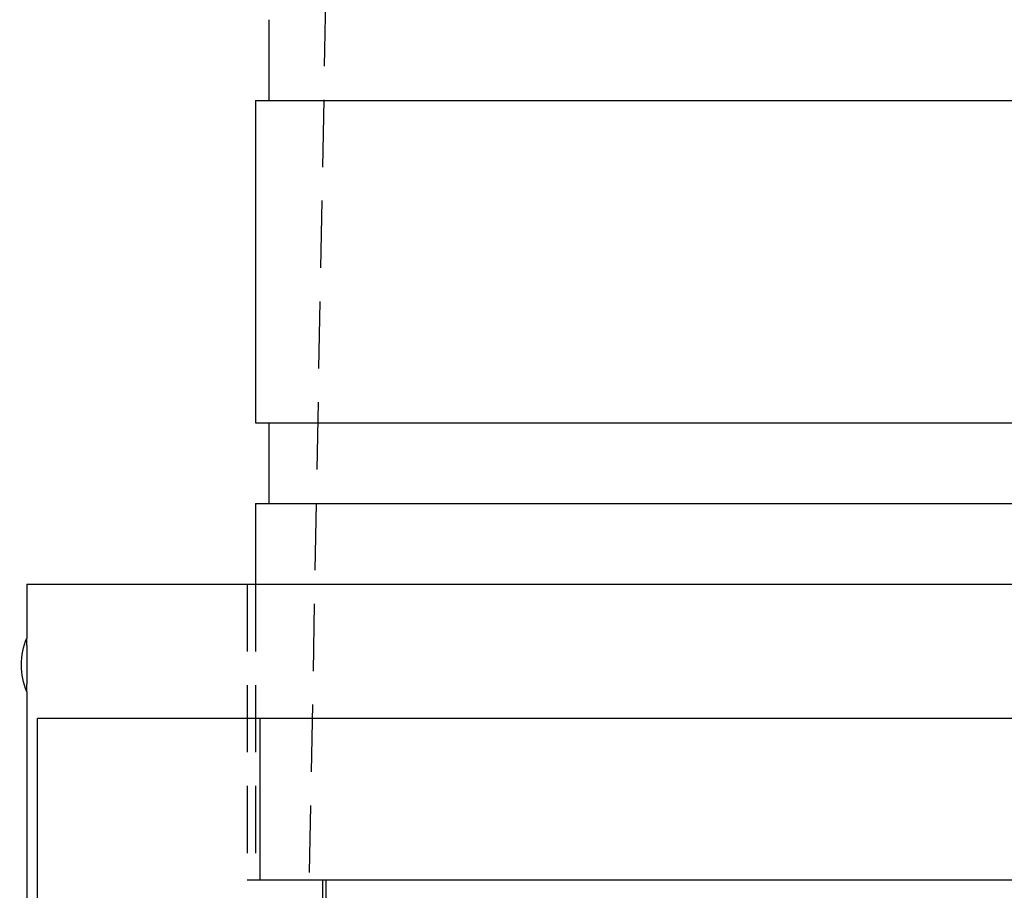
# Model space of a CAD drawing. Extents: x 612 to 1112, y -400 to 545.
# Drawn here: x 817 to 853, y 395 to 427 of the extents above; entities that cross this region are included whole.
import ezdxf

# ---------------------------------------------------------------- set-up
doc = ezdxf.new("R2010")
doc.units = 0
doc.header["$LTSCALE"] = 10
doc.linetypes.add('VERDECKT', pattern=[0.375, 0.25, -0.125])
doc.layers.get('0').update_dxf_attribs({"linetype": 'CONTINUOUS'})
doc.layers.add('STEMPEL', color=3, linetype='CONTINUOUS')

# ---------------------------------------------------------------- blocks, each defined once
blk = doc.blocks.new('A$CE8C4757A')
at = {"color": 1, "linetype": 'VERDECKT', "extrusion": (0, 1, -2e-16)}
for p, q in [((254.03, 262.77), (251.53, 128.77)), ((249.23, 139.77), (249.23, 128.77)), ((249.53, 139.77), (249.53, 128.77)), ((249.23, 128.77), (249.714, 128.77)), ((252.03, 128.77), (252.03, 124.77))]:
    blk.add_line(p, q, dxfattribs=at)
at = {"extrusion": (0, 1, -2e-16)}
for p, q in [((250.03, 160.77), (250.03, 157.77)), ((249.53, 157.77), (322.53, 157.77)), ((249.53, 157.77), (249.53, 145.77)), ((249.53, 145.77), (322.53, 145.77)), ((250.03, 145.77), (250.03, 142.77)), ((249.53, 142.77), (322.53, 142.77)), ((249.53, 142.77), (249.53, 139.77)), ((241.03, 139.77), (331.03, 139.77)), ((241.03, 139.77), (241.03, 137.77)), ((241.03, 135.77), (241.03, 128)), ((241.432, 128), (241.432, 134.77)), ((280.03, 134.77), (241.432, 134.77)), ((249.714, 128.77), (249.714, 134.77)), ((249.714, 128.77), (250.006, 128.77)), ((250.006, 128.77), (280.03, 128.77)), ((252.152, 128.77), (252.152, 128))]:
    blk.add_line(p, q, dxfattribs=at)
for points in [[(241.042, 136.77, 0), (241.042, 136.774, 0), (241.042, 136.777, 0), (241.042, 136.781, 0), (241.042, 136.784, 0), (241.042, 136.787, 0), (241.042, 136.791, 0), (241.042, 136.794, 0), (241.042, 136.798, 0), (241.042, 136.801, 0), (241.042, 136.805, 0), (241.042, 136.808, 0), (241.042, 136.811, 0), (241.042, 136.815, 0), (241.042, 136.818, 0), (241.042, 136.822, 0), (241.042, 136.825, 0), (241.042, 136.829, 0), (241.042, 136.832, 0), (241.042, 136.836, 0), (241.042, 136.839, 0), (241.042, 136.842, 0), (241.042, 136.846, 0), (241.042, 136.849, 0), (241.042, 136.853, 0), (241.042, 136.856, 0), (241.042, 136.86, 0), (241.042, 136.863, 0), (241.042, 136.867, 0), (241.042, 136.87, 0), (241.041, 136.874, 0), (241.041, 136.877, 0), (241.041, 136.881, 0), (241.041, 136.884, 0), (241.041, 136.888, 0), (241.041, 136.891, 0), (241.041, 136.895, 0), (241.041, 136.898, 0), (241.041, 136.902, 0), (241.041, 136.905, 0), (241.041, 136.909, 0), (241.041, 136.912, 0), (241.041, 136.916, 0), (241.041, 136.919, 0), (241.041, 136.923, 0), (241.041, 136.926, 0), (241.041, 136.93, 0), (241.041, 136.933, 0), (241.041, 136.937, 0), (241.041, 136.94, 0), (241.041, 136.944, 0), (241.041, 136.947, 0), (241.041, 136.951, 0), (241.041, 136.954, 0), (241.041, 136.958, 0), (241.041, 136.961, 0), (241.041, 136.965, 0), (241.041, 136.968, 0), (241.041, 136.972, 0), (241.041, 136.975, 0), (241.041, 136.979, 0), (241.041, 136.982, 0), (241.041, 136.986, 0), (241.041, 136.989, 0), (241.041, 136.993, 0), (241.041, 136.996, 0), (241.041, 136.999, 0), (241.041, 137.003, 0), (241.041, 137.006, 0), (241.041, 137.01, 0), (241.041, 137.013, 0), (241.041, 137.017, 0), (241.041, 137.02, 0), (241.041, 137.024, 0), (241.041, 137.027, 0), (241.041, 137.031, 0), (241.041, 137.034, 0), (241.041, 137.038, 0), (241.041, 137.041, 0), (241.041, 137.045, 0), (241.041, 137.048, 0), (241.041, 137.052, 0), (241.041, 137.055, 0), (241.041, 137.058, 0), (241.041, 137.062, 0), (241.041, 137.065, 0), (241.041, 137.069, 0), (241.041, 137.072, 0), (241.041, 137.076, 0), (241.041, 137.079, 0), (241.04, 137.082, 0), (241.04, 137.086, 0), (241.04, 137.089, 0), (241.04, 137.093, 0), (241.04, 137.096, 0), (241.04, 137.1, 0), (241.04, 137.103, 0), (241.04, 137.106, 0), (241.04, 137.11, 0), (241.04, 137.113, 0), (241.04, 137.116, 0), (241.04, 137.12, 0), (241.04, 137.123, 0), (241.04, 137.127, 0), (241.04, 137.13, 0), (241.04, 137.133, 0), (241.04, 137.137, 0), (241.04, 137.14, 0), (241.04, 137.143, 0), (241.04, 137.147, 0), (241.04, 137.15, 0), (241.04, 137.153, 0), (241.04, 137.157, 0), (241.04, 137.16, 0), (241.04, 137.163, 0), (241.04, 137.167, 0), (241.04, 137.17, 0), (241.04, 137.173, 0), (241.04, 137.176, 0), (241.04, 137.18, 0), (241.04, 137.183, 0), (241.04, 137.186, 0), (241.04, 137.189, 0), (241.04, 137.193, 0), (241.04, 137.196, 0), (241.039, 137.199, 0), (241.039, 137.202, 0), (241.039, 137.206, 0), (241.039, 137.209, 0), (241.039, 137.212, 0), (241.039, 137.215, 0), (241.039, 137.218, 0), (241.039, 137.222, 0), (241.039, 137.225, 0), (241.039, 137.228, 0), (241.039, 137.231, 0), (241.039, 137.234, 0), (241.039, 137.238, 0), (241.039, 137.241, 0), (241.039, 137.244, 0), (241.039, 137.247, 0), (241.039, 137.25, 0), (241.039, 137.253, 0), (241.039, 137.256, 0), (241.039, 137.259, 0), (241.039, 137.262, 0), (241.039, 137.266, 0), (241.039, 137.269, 0), (241.039, 137.272, 0), (241.039, 137.275, 0), (241.039, 137.278, 0), (241.039, 137.281, 0), (241.039, 137.284, 0), (241.038, 137.287, 0), (241.038, 137.29, 0), (241.038, 137.293, 0), (241.038, 137.296, 0), (241.038, 137.299, 0), (241.038, 137.302, 0), (241.038, 137.305, 0), (241.038, 137.308, 0), (241.038, 137.311, 0), (241.038, 137.314, 0), (241.038, 137.317, 0), (241.038, 137.32, 0), (241.038, 137.323, 0), (241.038, 137.326, 0), (241.038, 137.328, 0), (241.038, 137.331, 0), (241.038, 137.334, 0), (241.038, 137.337, 0), (241.038, 137.34, 0), (241.038, 137.343, 0), (241.038, 137.346, 0), (241.038, 137.349, 0), (241.038, 137.351, 0), (241.038, 137.354, 0), (241.038, 137.357, 0), (241.038, 137.36, 0), (241.038, 137.363, 0), (241.037, 137.365, 0), (241.037, 137.368, 0), (241.037, 137.371, 0), (241.037, 137.374, 0), (241.037, 137.376, 0), (241.037, 137.379, 0), (241.037, 137.382, 0), (241.037, 137.385, 0), (241.037, 137.387, 0), (241.037, 137.39, 0), (241.037, 137.393, 0), (241.037, 137.395, 0), (241.037, 137.398, 0), (241.037, 137.401, 0), (241.037, 137.403, 0), (241.037, 137.406, 0), (241.037, 137.409, 0), (241.037, 137.411, 0), (241.037, 137.414, 0), (241.037, 137.416, 0), (241.037, 137.419, 0), (241.037, 137.421, 0), (241.037, 137.424, 0), (241.037, 137.426, 0), (241.037, 137.429, 0), (241.037, 137.432, 0), (241.036, 137.434, 0), (241.036, 137.437, 0), (241.036, 137.439, 0), (241.036, 137.442, 0), (241.036, 137.444, 0), (241.036, 137.447, 0), (241.036, 137.449, 0), (241.036, 137.452, 0), (241.036, 137.454, 0), (241.036, 137.457, 0), (241.036, 137.459, 0), (241.036, 137.462, 0), (241.036, 137.464, 0), (241.036, 137.467, 0), (241.036, 137.469, 0), (241.036, 137.472, 0), (241.036, 137.474, 0), (241.036, 137.477, 0), (241.036, 137.479, 0), (241.036, 137.482, 0), (241.036, 137.484, 0), (241.036, 137.487, 0), (241.036, 137.489, 0), (241.036, 137.492, 0), (241.035, 137.494, 0), (241.035, 137.497, 0), (241.035, 137.499, 0), (241.035, 137.502, 0), (241.035, 137.504, 0), (241.035, 137.507, 0), (241.035, 137.509, 0), (241.035, 137.512, 0), (241.035, 137.514, 0), (241.035, 137.516, 0), (241.035, 137.519, 0), (241.035, 137.521, 0), (241.035, 137.524, 0), (241.035, 137.526, 0), (241.035, 137.528, 0), (241.035, 137.531, 0), (241.035, 137.533, 0), (241.035, 137.536, 0), (241.035, 137.538, 0), (241.035, 137.54, 0), (241.035, 137.542, 0), (241.035, 137.545, 0), (241.035, 137.547, 0), (241.035, 137.549, 0), (241.034, 137.552, 0), (241.034, 137.554, 0), (241.034, 137.556, 0), (241.034, 137.558, 0), (241.034, 137.561, 0), (241.034, 137.563, 0), (241.034, 137.565, 0), (241.034, 137.567, 0), (241.034, 137.569, 0), (241.034, 137.572, 0), (241.034, 137.574, 0), (241.034, 137.576, 0), (241.034, 137.578, 0), (241.034, 137.58, 0), (241.034, 137.582, 0), (241.034, 137.584, 0), (241.034, 137.586, 0), (241.034, 137.588, 0), (241.034, 137.59, 0), (241.034, 137.593, 0), (241.034, 137.595, 0), (241.034, 137.597, 0), (241.034, 137.599, 0), (241.034, 137.6, 0), (241.034, 137.602, 0), (241.033, 137.604, 0), (241.033, 137.606, 0), (241.033, 137.608, 0), (241.033, 137.61, 0), (241.033, 137.612, 0), (241.033, 137.614, 0), (241.033, 137.616, 0), (241.033, 137.618, 0), (241.033, 137.619, 0), (241.033, 137.621, 0), (241.033, 137.623, 0), (241.033, 137.625, 0), (241.033, 137.627, 0), (241.033, 137.628, 0), (241.033, 137.63, 0), (241.033, 137.632, 0), (241.033, 137.633, 0), (241.033, 137.635, 0), (241.033, 137.637, 0), (241.033, 137.638, 0), (241.033, 137.64, 0), (241.033, 137.642, 0), (241.033, 137.643, 0), (241.033, 137.645, 0), (241.033, 137.647, 0), (241.033, 137.648, 0), (241.033, 137.65, 0), (241.033, 137.651, 0), (241.032, 137.653, 0), (241.032, 137.655, 0), (241.032, 137.656, 0), (241.032, 137.658, 0), (241.032, 137.659, 0), (241.032, 137.661, 0), (241.032, 137.662, 0), (241.032, 137.664, 0), (241.032, 137.665, 0), (241.032, 137.667, 0), (241.032, 137.668, 0), (241.032, 137.67, 0), (241.032, 137.671, 0), (241.032, 137.673, 0), (241.032, 137.674, 0), (241.032, 137.676, 0), (241.032, 137.677, 0), (241.032, 137.679, 0), (241.032, 137.68, 0), (241.032, 137.682, 0), (241.032, 137.683, 0), (241.032, 137.685, 0), (241.032, 137.686, 0), (241.032, 137.687, 0), (241.032, 137.689, 0), (241.032, 137.69, 0), (241.032, 137.692, 0), (241.032, 137.693, 0), (241.032, 137.694, 0), (241.032, 137.696, 0), (241.032, 137.697, 0), (241.032, 137.698, 0), (241.031, 137.7, 0), (241.031, 137.701, 0), (241.031, 137.702, 0), (241.031, 137.703, 0), (241.031, 137.705, 0), (241.031, 137.706, 0), (241.031, 137.707, 0), (241.031, 137.708, 0), (241.031, 137.71, 0), (241.031, 137.711, 0), (241.031, 137.712, 0), (241.031, 137.713, 0), (241.031, 137.715, 0), (241.031, 137.716, 0), (241.031, 137.717, 0), (241.031, 137.718, 0), (241.031, 137.719, 0), (241.031, 137.72, 0), (241.031, 137.721, 0), (241.031, 137.722, 0), (241.031, 137.724, 0), (241.031, 137.725, 0), (241.031, 137.726, 0), (241.031, 137.727, 0), (241.031, 137.728, 0), (241.031, 137.729, 0), (241.031, 137.73, 0), (241.031, 137.731, 0), (241.031, 137.732, 0), (241.031, 137.733, 0), (241.031, 137.734, 0), (241.031, 137.735, 0), (241.031, 137.736, 0), (241.031, 137.737, 0), (241.031, 137.738, 0), (241.031, 137.738, 0), (241.031, 137.739, 0), (241.031, 137.74, 0), (241.031, 137.741, 0), (241.031, 137.742, 0), (241.031, 137.743, 0), (241.031, 137.744, 0), (241.03, 137.744, 0), (241.03, 137.745, 0), (241.03, 137.746, 0), (241.03, 137.747, 0), (241.03, 137.748, 0), (241.03, 137.748, 0), (241.03, 137.749, 0), (241.03, 137.75, 0), (241.03, 137.75, 0), (241.03, 137.751, 0), (241.03, 137.752, 0), (241.03, 137.752, 0), (241.03, 137.753, 0), (241.03, 137.754, 0), (241.03, 137.754, 0), (241.03, 137.755, 0), (241.03, 137.756, 0), (241.03, 137.756, 0), (241.03, 137.757, 0), (241.03, 137.757, 0), (241.03, 137.758, 0), (241.03, 137.758, 0), (241.03, 137.759, 0), (241.03, 137.76, 0), (241.03, 137.76, 0), (241.03, 137.761, 0), (241.03, 137.761, 0), (241.03, 137.762, 0), (241.03, 137.762, 0), (241.03, 137.762, 0), (241.03, 137.763, 0), (241.03, 137.763, 0), (241.03, 137.764, 0), (241.03, 137.764, 0), (241.03, 137.764, 0), (241.03, 137.765, 0), (241.03, 137.765, 0), (241.03, 137.766, 0), (241.03, 137.766, 0), (241.03, 137.766, 0), (241.03, 137.767, 0), (241.03, 137.767, 0), (241.03, 137.767, 0), (241.03, 137.767, 0), (241.03, 137.768, 0), (241.03, 137.768, 0), (241.03, 137.768, 0), (241.03, 137.768, 0), (241.03, 137.769, 0), (241.03, 137.769, 0), (241.03, 137.769, 0), (241.03, 137.769, 0), (241.03, 137.769, 0), (241.03, 137.769, 0), (241.03, 137.77, 0), (241.03, 137.77, 0), (241.03, 137.77, 0), (241.03, 137.77, 0), (241.03, 137.77, 0), (241.03, 137.77, 0), (241.03, 137.77, 0), (241.03, 137.77, 0), (241.03, 137.77, 0), (241.03, 137.77, 0), (241.03, 137.77, 0), (241.03, 137.77, 0), (241.03, 137.77, 0)], [(241.03, 135.77, 0), (241.03, 135.77, 0), (241.03, 135.771, 0), (241.03, 135.771, 0), (241.03, 135.771, 0), (241.03, 135.771, 0), (241.03, 135.771, 0), (241.03, 135.771, 0), (241.03, 135.771, 0), (241.03, 135.771, 0), (241.03, 135.771, 0), (241.03, 135.771, 0), (241.03, 135.771, 0), (241.03, 135.771, 0), (241.03, 135.772, 0), (241.03, 135.772, 0), (241.03, 135.772, 0), (241.03, 135.772, 0), (241.03, 135.772, 0), (241.03, 135.773, 0), (241.03, 135.773, 0), (241.03, 135.773, 0), (241.03, 135.773, 0), (241.03, 135.774, 0), (241.03, 135.774, 0), (241.03, 135.774, 0), (241.03, 135.774, 0), (241.03, 135.775, 0), (241.03, 135.775, 0), (241.03, 135.775, 0), (241.03, 135.776, 0), (241.03, 135.776, 0), (241.03, 135.776, 0), (241.03, 135.777, 0), (241.03, 135.777, 0), (241.03, 135.778, 0), (241.03, 135.778, 0), (241.03, 135.779, 0), (241.03, 135.779, 0), (241.03, 135.779, 0), (241.03, 135.78, 0), (241.03, 135.78, 0), (241.03, 135.781, 0), (241.03, 135.781, 0), (241.03, 135.782, 0), (241.03, 135.782, 0), (241.03, 135.783, 0), (241.03, 135.784, 0), (241.03, 135.784, 0), (241.03, 135.785, 0), (241.03, 135.785, 0), (241.03, 135.786, 0), (241.03, 135.787, 0), (241.03, 135.787, 0), (241.03, 135.788, 0), (241.03, 135.788, 0), (241.03, 135.789, 0), (241.03, 135.79, 0), (241.03, 135.791, 0), (241.03, 135.791, 0), (241.03, 135.792, 0), (241.03, 135.793, 0), (241.03, 135.793, 0), (241.03, 135.794, 0), (241.03, 135.795, 0), (241.03, 135.796, 0), (241.03, 135.797, 0), (241.031, 135.797, 0), (241.031, 135.798, 0), (241.031, 135.799, 0), (241.031, 135.8, 0), (241.031, 135.801, 0), (241.031, 135.802, 0), (241.031, 135.803, 0), (241.031, 135.803, 0), (241.031, 135.804, 0), (241.031, 135.805, 0), (241.031, 135.806, 0), (241.031, 135.807, 0), (241.031, 135.808, 0), (241.031, 135.809, 0), (241.031, 135.81, 0), (241.031, 135.811, 0), (241.031, 135.812, 0), (241.031, 135.813, 0), (241.031, 135.814, 0), (241.031, 135.815, 0), (241.031, 135.816, 0), (241.031, 135.817, 0), (241.031, 135.818, 0), (241.031, 135.82, 0), (241.031, 135.821, 0), (241.031, 135.822, 0), (241.031, 135.823, 0), (241.031, 135.824, 0), (241.031, 135.825, 0), (241.031, 135.826, 0), (241.031, 135.828, 0), (241.031, 135.829, 0), (241.031, 135.83, 0), (241.031, 135.831, 0), (241.031, 135.832, 0), (241.031, 135.834, 0), (241.031, 135.835, 0), (241.031, 135.836, 0), (241.031, 135.838, 0), (241.031, 135.839, 0), (241.031, 135.84, 0), (241.031, 135.841, 0), (241.032, 135.843, 0), (241.032, 135.844, 0), (241.032, 135.845, 0), (241.032, 135.847, 0), (241.032, 135.848, 0), (241.032, 135.849, 0), (241.032, 135.851, 0), (241.032, 135.852, 0), (241.032, 135.854, 0), (241.032, 135.855, 0), (241.032, 135.856, 0), (241.032, 135.858, 0), (241.032, 135.859, 0), (241.032, 135.861, 0), (241.032, 135.862, 0), (241.032, 135.864, 0), (241.032, 135.865, 0), (241.032, 135.866, 0), (241.032, 135.868, 0), (241.032, 135.869, 0), (241.032, 135.871, 0), (241.032, 135.872, 0), (241.032, 135.874, 0), (241.032, 135.876, 0), (241.032, 135.877, 0), (241.032, 135.879, 0), (241.032, 135.88, 0), (241.032, 135.882, 0), (241.032, 135.883, 0), (241.032, 135.885, 0), (241.032, 135.886, 0), (241.032, 135.888, 0), (241.033, 135.89, 0), (241.033, 135.891, 0), (241.033, 135.893, 0), (241.033, 135.894, 0), (241.033, 135.896, 0), (241.033, 135.898, 0), (241.033, 135.899, 0), (241.033, 135.901, 0), (241.033, 135.903, 0), (241.033, 135.904, 0), (241.033, 135.906, 0), (241.033, 135.908, 0), (241.033, 135.909, 0), (241.033, 135.911, 0), (241.033, 135.913, 0), (241.033, 135.914, 0), (241.033, 135.916, 0), (241.033, 135.918, 0), (241.033, 135.92, 0), (241.033, 135.922, 0), (241.033, 135.923, 0), (241.033, 135.925, 0), (241.033, 135.927, 0), (241.033, 135.929, 0), (241.033, 135.931, 0), (241.033, 135.933, 0), (241.033, 135.935, 0), (241.033, 135.937, 0), (241.034, 135.939, 0), (241.034, 135.94, 0), (241.034, 135.942, 0), (241.034, 135.944, 0), (241.034, 135.946, 0), (241.034, 135.948, 0), (241.034, 135.95, 0), (241.034, 135.953, 0), (241.034, 135.955, 0), (241.034, 135.957, 0), (241.034, 135.959, 0), (241.034, 135.961, 0), (241.034, 135.963, 0), (241.034, 135.965, 0), (241.034, 135.967, 0), (241.034, 135.969, 0), (241.034, 135.972, 0), (241.034, 135.974, 0), (241.034, 135.976, 0), (241.034, 135.978, 0), (241.034, 135.98, 0), (241.034, 135.983, 0), (241.034, 135.985, 0), (241.034, 135.987, 0), (241.034, 135.989, 0), (241.035, 135.992, 0), (241.035, 135.994, 0), (241.035, 135.996, 0), (241.035, 135.998, 0), (241.035, 136.001, 0), (241.035, 136.003, 0), (241.035, 136.005, 0), (241.035, 136.008, 0), (241.035, 136.01, 0), (241.035, 136.013, 0), (241.035, 136.015, 0), (241.035, 136.017, 0), (241.035, 136.02, 0), (241.035, 136.022, 0), (241.035, 136.025, 0), (241.035, 136.027, 0), (241.035, 136.029, 0), (241.035, 136.032, 0), (241.035, 136.034, 0), (241.035, 136.037, 0), (241.035, 136.039, 0), (241.035, 136.042, 0), (241.035, 136.044, 0), (241.035, 136.047, 0), (241.036, 136.049, 0), (241.036, 136.052, 0), (241.036, 136.054, 0), (241.036, 136.057, 0), (241.036, 136.059, 0), (241.036, 136.062, 0), (241.036, 136.064, 0), (241.036, 136.067, 0), (241.036, 136.069, 0), (241.036, 136.072, 0), (241.036, 136.074, 0), (241.036, 136.077, 0), (241.036, 136.079, 0), (241.036, 136.082, 0), (241.036, 136.084, 0), (241.036, 136.087, 0), (241.036, 136.089, 0), (241.036, 136.092, 0), (241.036, 136.094, 0), (241.036, 136.097, 0), (241.036, 136.099, 0), (241.036, 136.102, 0), (241.036, 136.104, 0), (241.036, 136.107, 0), (241.037, 136.109, 0), (241.037, 136.112, 0), (241.037, 136.114, 0), (241.037, 136.117, 0), (241.037, 136.12, 0), (241.037, 136.122, 0), (241.037, 136.125, 0), (241.037, 136.127, 0), (241.037, 136.13, 0), (241.037, 136.132, 0), (241.037, 136.135, 0), (241.037, 136.138, 0), (241.037, 136.14, 0), (241.037, 136.143, 0), (241.037, 136.146, 0), (241.037, 136.148, 0), (241.037, 136.151, 0), (241.037, 136.154, 0), (241.037, 136.156, 0), (241.037, 136.159, 0), (241.037, 136.162, 0), (241.037, 136.165, 0), (241.037, 136.167, 0), (241.037, 136.17, 0), (241.037, 136.173, 0), (241.037, 136.176, 0), (241.038, 136.178, 0), (241.038, 136.181, 0), (241.038, 136.184, 0), (241.038, 136.187, 0), (241.038, 136.19, 0), (241.038, 136.192, 0), (241.038, 136.195, 0), (241.038, 136.198, 0), (241.038, 136.201, 0), (241.038, 136.204, 0), (241.038, 136.207, 0), (241.038, 136.21, 0), (241.038, 136.212, 0), (241.038, 136.215, 0), (241.038, 136.218, 0), (241.038, 136.221, 0), (241.038, 136.224, 0), (241.038, 136.227, 0), (241.038, 136.23, 0), (241.038, 136.233, 0), (241.038, 136.236, 0), (241.038, 136.239, 0), (241.038, 136.242, 0), (241.038, 136.245, 0), (241.038, 136.248, 0), (241.038, 136.251, 0), (241.038, 136.254, 0), (241.039, 136.257, 0), (241.039, 136.26, 0), (241.039, 136.263, 0), (241.039, 136.266, 0), (241.039, 136.269, 0), (241.039, 136.272, 0), (241.039, 136.275, 0), (241.039, 136.278, 0), (241.039, 136.282, 0), (241.039, 136.285, 0), (241.039, 136.288, 0), (241.039, 136.291, 0), (241.039, 136.294, 0), (241.039, 136.297, 0), (241.039, 136.3, 0), (241.039, 136.303, 0), (241.039, 136.307, 0), (241.039, 136.31, 0), (241.039, 136.313, 0), (241.039, 136.316, 0), (241.039, 136.319, 0), (241.039, 136.322, 0), (241.039, 136.326, 0), (241.039, 136.329, 0), (241.039, 136.332, 0), (241.039, 136.335, 0), (241.039, 136.339, 0), (241.039, 136.342, 0), (241.04, 136.345, 0), (241.04, 136.348, 0), (241.04, 136.351, 0), (241.04, 136.355, 0), (241.04, 136.358, 0), (241.04, 136.361, 0), (241.04, 136.365, 0), (241.04, 136.368, 0), (241.04, 136.371, 0), (241.04, 136.374, 0), (241.04, 136.378, 0), (241.04, 136.381, 0), (241.04, 136.384, 0), (241.04, 136.388, 0), (241.04, 136.391, 0), (241.04, 136.394, 0), (241.04, 136.398, 0), (241.04, 136.401, 0), (241.04, 136.404, 0), (241.04, 136.408, 0), (241.04, 136.411, 0), (241.04, 136.414, 0), (241.04, 136.418, 0), (241.04, 136.421, 0), (241.04, 136.424, 0), (241.04, 136.428, 0), (241.04, 136.431, 0), (241.04, 136.435, 0), (241.04, 136.438, 0), (241.04, 136.441, 0), (241.04, 136.445, 0), (241.04, 136.448, 0), (241.04, 136.452, 0), (241.04, 136.455, 0), (241.04, 136.458, 0), (241.041, 136.462, 0), (241.041, 136.465, 0), (241.041, 136.469, 0), (241.041, 136.472, 0), (241.041, 136.476, 0), (241.041, 136.479, 0), (241.041, 136.483, 0), (241.041, 136.486, 0), (241.041, 136.489, 0), (241.041, 136.493, 0), (241.041, 136.496, 0), (241.041, 136.5, 0), (241.041, 136.503, 0), (241.041, 136.507, 0), (241.041, 136.51, 0), (241.041, 136.514, 0), (241.041, 136.517, 0), (241.041, 136.521, 0), (241.041, 136.524, 0), (241.041, 136.528, 0), (241.041, 136.531, 0), (241.041, 136.535, 0), (241.041, 136.538, 0), (241.041, 136.541, 0), (241.041, 136.545, 0), (241.041, 136.548, 0), (241.041, 136.552, 0), (241.041, 136.555, 0), (241.041, 136.559, 0), (241.041, 136.562, 0), (241.041, 136.566, 0), (241.041, 136.569, 0), (241.041, 136.573, 0), (241.041, 136.576, 0), (241.041, 136.58, 0), (241.041, 136.583, 0), (241.041, 136.587, 0), (241.041, 136.59, 0), (241.041, 136.594, 0), (241.041, 136.597, 0), (241.041, 136.601, 0), (241.041, 136.604, 0), (241.041, 136.608, 0), (241.041, 136.611, 0), (241.041, 136.615, 0), (241.041, 136.618, 0), (241.041, 136.622, 0), (241.041, 136.625, 0), (241.041, 136.629, 0), (241.041, 136.632, 0), (241.041, 136.636, 0), (241.041, 136.639, 0), (241.041, 136.643, 0), (241.041, 136.646, 0), (241.041, 136.65, 0), (241.041, 136.653, 0), (241.041, 136.657, 0), (241.041, 136.66, 0), (241.041, 136.664, 0), (241.041, 136.667, 0), (241.042, 136.671, 0), (241.042, 136.674, 0), (241.042, 136.678, 0), (241.042, 136.681, 0), (241.042, 136.685, 0), (241.042, 136.688, 0), (241.042, 136.692, 0), (241.042, 136.695, 0), (241.042, 136.699, 0), (241.042, 136.702, 0), (241.042, 136.705, 0), (241.042, 136.709, 0), (241.042, 136.712, 0), (241.042, 136.716, 0), (241.042, 136.719, 0), (241.042, 136.723, 0), (241.042, 136.726, 0), (241.042, 136.73, 0), (241.042, 136.733, 0), (241.042, 136.736, 0), (241.042, 136.74, 0), (241.042, 136.743, 0), (241.042, 136.747, 0), (241.042, 136.75, 0), (241.042, 136.754, 0), (241.042, 136.757, 0), (241.042, 136.76, 0), (241.042, 136.764, 0), (241.042, 136.767, 0), (241.042, 136.77, 0)]]:
    blk.add_polyline3d(points)
at = {"extrusion": (0, -2e-16, -1)}
blk.add_arc((-243.43, 136.77), 2.6, 337.3801, 22.6199, dxfattribs=at)

msp = doc.modelspace()

# ---------------------------------------------------------------- block references
at = {"layer": 'STEMPEL'}
msp.add_blockref('A$CE8C4757A', (575.935, 266.601, -79.184), dxfattribs=at)

doc.saveas('drawing.dxf')
